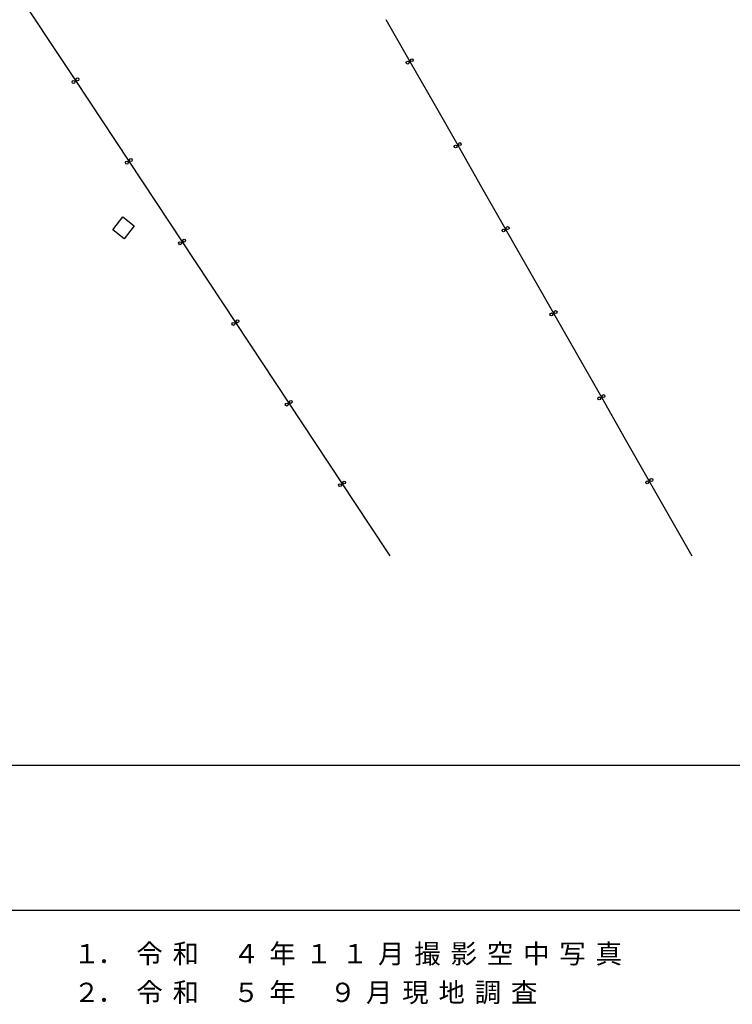
# Model space of a CAD drawing. Units: metres. Extents: x -38055 to -35747, y -133591 to -131873.
# Drawn here: x -37861 to -37677, y -133562 to -133307 of the extents above; entities that cross this region are included whole.
import ezdxf

# ---------------------------------------------------------------- set-up
doc = ezdxf.new("R2010")
doc.units = ezdxf.units.M
doc.header["$LTSCALE"] = 2.5
doc.layers.get('0').update_dxf_attribs({"linetype": 'CONTINUOUS'})
for name, color, linetype in [('3001000', 7, 'CONTINUOUS'), ('4265000', 7, 'CONTINUOUS'), ('9902000', 7, 'CONTINUOUS'), ('9903000', 7, 'CONTINUOUS'), ('9910000', 7, 'CONTINUOUS')]:
    doc.layers.add(name, color=color, linetype=linetype)
doc.styles.add('Dm_Anotation', font='txt')

# ---------------------------------------------------------------- blocks, each defined once
blk = doc.blocks.new('DMDR_4265_0.05')
at = {"color": 0, "linetype": 'Continuous', "lineweight": -2}
for centre in [(0, 5), (0, -5)]:
    blk.add_circle(centre, 3, dxfattribs=at)

msp = doc.modelspace()

# ---------------------------------------------------------------- linework, layer by layer
at = {"layer": '3001000', "flags": 128}
msp.add_lwpolyline([(-37831.78, -133360.5), (-37834.41, -133363.89), (-37837.37, -133361.59), (-37834.74, -133358.2)], close=True, dxfattribs=at)
at = {"layer": '4265000', "linetype": 'Continuous'}
for points in [[(-37860.79, -133302.12), (-37853.89, -133312.55)], [(-37766.75, -133307.12), (-37760.55, -133317.98)], [(-37853.89, -133312.55), (-37847, -133322.97)], [(-37760.55, -133317.98), (-37754.36, -133328.83)], [(-37847, -133322.97), (-37840.1, -133333.4)], [(-37754.36, -133328.83), (-37748.16, -133339.69)], [(-37840.1, -133333.4), (-37833.21, -133343.83)], [(-37748.16, -133339.69), (-37741.97, -133350.55)], [(-37833.21, -133343.83), (-37826.31, -133354.25)], [(-37741.97, -133350.55), (-37735.78, -133361.41)], [(-37826.31, -133354.25), (-37819.42, -133364.68)], [(-37735.78, -133361.41), (-37729.58, -133372.26)], [(-37819.42, -133364.68), (-37812.52, -133375.11)], [(-37729.58, -133372.26), (-37723.39, -133383.12)], [(-37812.52, -133375.11), (-37805.63, -133385.53)], [(-37723.39, -133383.12), (-37717.19, -133393.98)], [(-37805.63, -133385.53), (-37798.73, -133395.96)], [(-37798.73, -133395.96), (-37791.84, -133406.39)], [(-37717.19, -133393.98), (-37711, -133404.84)], [(-37791.84, -133406.39), (-37784.94, -133416.81)], [(-37711, -133404.84), (-37704.81, -133415.69)], [(-37704.81, -133415.69), (-37698.61, -133426.55)], [(-37784.94, -133416.81), (-37778.05, -133427.24)], [(-37698.61, -133426.55), (-37692.42, -133437.41)], [(-37778.05, -133427.24), (-37771.15, -133437.67)], [(-37771.15, -133437.67), (-37765.71, -133445.89)], [(-37692.42, -133437.41), (-37687.58, -133445.89)]]:
    msp.add_lwpolyline(points, dxfattribs=at)
at = {"layer": '9902000', "flags": 128}
msp.add_lwpolyline([(-38000, -133500), (-36000, -133500), (-36000, -132000), (-38000, -132000)], close=True, dxfattribs=at)
at = {"layer": '9910000', "flags": 128}
msp.add_lwpolyline([(-38037.5, -133537.5), (-35962.5, -133537.5), (-35962.5, -131962.5), (-38037.5, -131962.5)], close=True, dxfattribs=at)

# ---------------------------------------------------------------- block references
at = {"layer": '4265000', "linetype": 'Continuous', "xscale": 0.125, "yscale": 0.125, "zscale": 0.125}
for p, rotation in [((-37760.55, -133317.98), 299.7036807344315), ((-37847, -133322.97), 303.4759550448486), ((-37748.16, -133339.69), 299.7036807344315), ((-37833.21, -133343.83), 303.4759550448486), ((-37735.78, -133361.41), 299.7036807344315), ((-37819.42, -133364.68), 303.4759550448486), ((-37723.39, -133383.12), 299.7036807344315), ((-37805.63, -133385.53), 303.4759550448486), ((-37711, -133404.84), 299.7036807344315), ((-37791.84, -133406.39), 303.4759550448486), ((-37778.05, -133427.24), 303.4759550448486), ((-37698.61, -133426.55), 299.7036807344315)]:
    msp.add_blockref('DMDR_4265_0.05', p, dxfattribs=dict(at, rotation=rotation))

# ---------------------------------------------------------------- texts
at = {"layer": '9903000', "style": 'Dm_Anotation'}
for s, p in [('１', (-37847.5, -133551.25)), ('令', (-37831.25, -133551.25)), ('和', (-37821.88, -133551.25)), ('４', (-37806.25, -133551.25)), ('年', (-37796.88, -133551.25)), ('１', (-37787.5, -133551.25)), ('１', (-37778.12, -133551.25)), ('月', (-37768.75, -133551.25)), ('撮', (-37759.38, -133551.25)), ('影', (-37750, -133551.25)), ('空', (-37740.62, -133551.25)), ('中', (-37731.25, -133551.25)), ('写', (-37721.88, -133551.25)), ('真', (-37712.5, -133551.25)), ('．', (-37841.25, -133551.25)), ('２', (-37847.5, -133561.25)), ('令', (-37831.25, -133561.25)), ('和', (-37821.88, -133561.25)), ('５', (-37806.25, -133561.25)), ('年', (-37796.88, -133561.25)), ('９', (-37781.25, -133561.25)), ('月', (-37771.88, -133561.25)), ('現', (-37762.5, -133561.25)), ('地', (-37753.12, -133561.25)), ('調', (-37743.75, -133561.25)), ('査', (-37734.38, -133561.25)), ('．', (-37841.25, -133561.25))]:
    msp.add_text(s, height=5, dxfattribs=at).set_placement(p)

doc.saveas('drawing.dxf')
